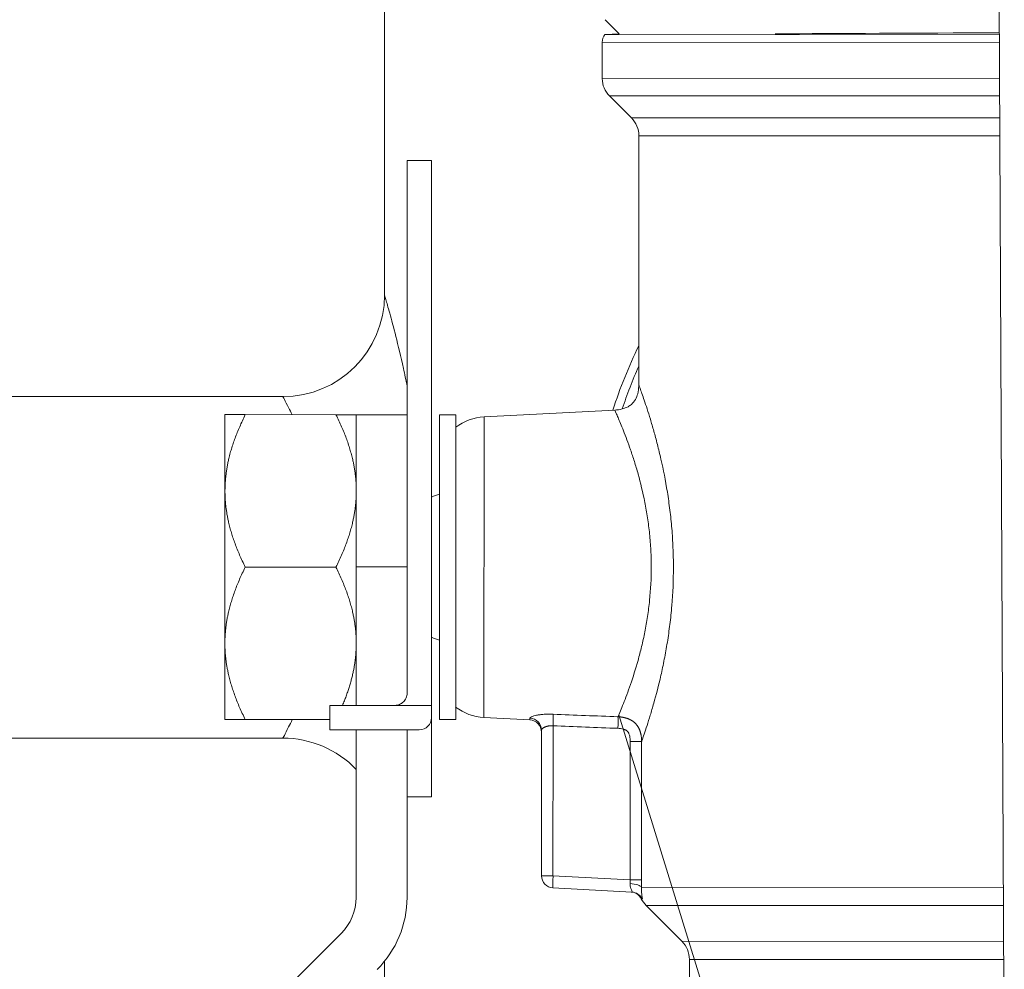
# Model space of a CAD drawing. Units: inches. Extents: x 15 to 210, y 1 to 308.
# Drawn here: x 96 to 98, y 133 to 136 of the extents above; entities that cross this region are included whole.
import ezdxf

# ---------------------------------------------------------------- set-up
doc = ezdxf.new("R2010")
doc.units = ezdxf.units.IN
doc.header["$MEASUREMENT"] = 0

# ---------------------------------------------------------------- blocks, each defined once
blk = doc.blocks.new('3_INCH_CR2_TD_RIGHT')
at = {"color": 0, "linetype": 'Continuous', "lineweight": 0, "extrusion": (2.22045e-16, 1, -2.22045e-16)}
for p, q in [((-1.75, 10.42), (-1.75, 12.031)), ((-0.2259, 8.5344), (-0.2404, 11.5344)), ((-1.1728, 11.0624), (-1.2079, 11.0971)), ((-0.2381, 11.0414), (-1.2146, 11.0418)), ((-1.2146, 11.0418), (-1.2146, 10.9522)), ((-1.1728, 11.0624), (-1.2079, 11.0606)), ((-0.2381, 11.0603), (-1.2079, 11.0606)), ((-1.2146, 10.9522), (-0.2376, 10.9519)), ((-0.2374, 10.9095), (-1.1971, 10.9098)), ((-1.143, 10.8557), (-1.1971, 10.9098)), ((-1.143, 10.8557), (-0.2372, 10.8554)), ((-1.1247, 10.8115), (-1.1249, 10.1994)), ((-0.2369, 10.8112), (-1.1247, 10.8115)), ((-1.6942, 10.7505), (-1.6946, 9.4405)), ((-1.6342, 10.7505), (-1.6942, 10.7505)), ((-1.6342, 10.7505), (-1.6346, 9.4105)), ((-2, 10.17), (-2.813, 10.17)), ((-2.1424, 9.9382), (-2.1424, 10.1257)), ((-2.0924, 10.1257), (-1.8694, 10.1256)), ((-1.8195, 9.7511), (-1.8194, 10.1256)), ((-1.6944, 10.1255), (-1.8194, 10.1256)), ((-1.6149, 10.124), (-1.6151, 9.3755)), ((-1.6149, 10.1255), (-1.6149, 10.124)), ((-1.5749, 10.1255), (-1.6149, 10.1255)), ((-1.5749, 10.1239), (-1.5751, 9.3755)), ((-1.5749, 10.1255), (-1.5749, 10.1239)), ((-1.5054, 10.1202), (-1.1841, 10.137)), ((-1.5054, 10.1202), (-1.5057, 9.3808)), ((-2.1426, 9.5632), (-2.1424, 9.9382)), ((-2.0925, 9.7507), (-1.8695, 9.7506)), ((-1.8195, 9.7511), (-1.8196, 9.4106)), ((-1.8195, 9.7511), (-1.6945, 9.751)), ((-2.1426, 9.3757), (-2.1426, 9.5632)), ((-1.7246, 9.4106), (-1.8846, 9.4106)), ((-1.8846, 9.3506), (-1.8846, 9.4106)), ((-1.6346, 9.4105), (-1.7246, 9.4106)), ((-1.6346, 9.3805), (-1.6346, 9.4105)), ((-2.0926, 9.3757), (-1.8846, 9.3756)), ((-1.6347, 9.1855), (-1.6346, 9.3805)), ((-1.5751, 9.3755), (-1.6151, 9.3755)), ((-1.5057, 9.3808), (-1.3926, 9.3748)), ((-1.3926, 9.3748), (-1.3925, 9.3791)), ((-1.1742, 9.387), (-0.8788, 8.4316)), ((-1.6646, 9.3505), (-1.8846, 9.3506)), ((-1.8196, 9.3506), (-1.8198, 8.9381)), ((-1.6946, 9.3279), (-1.6946, 9.3505)), ((-1.3641, 9.3495), (-1.3642, 8.9915)), ((-1.3358, 8.9915), (-1.3357, 9.3603)), ((-2, 9.33), (-2.813, 9.33)), ((-1.6946, 9.3279), (-1.6948, 8.938)), ((-1.1461, 9.3218), (-1.1462, 8.9815)), ((-1.1179, 8.9815), (-1.1178, 9.3218)), ((-1.6947, 9.1855), (-1.6347, 9.1855)), ((-1.3642, 8.9915), (-1.3358, 8.9915)), ((-1.1462, 8.9815), (-1.3358, 8.9915)), ((-1.3358, 8.9615), (-1.1416, 8.9513)), ((-1.1179, 8.9815), (-1.1462, 8.9815)), ((-1.1183, 8.963), (-0.228, 8.9627)), ((-1.1164, 8.9348), (-1.1186, 8.9348)), ((-0.2278, 8.9181), (-1.1068, 8.9184)), ((-1.0187, 8.8303), (-1.1068, 8.9184)), ((-2.5713, 8.1352), (-1.8564, 8.8497)), ((-1.0187, 8.8303), (-0.2274, 8.83)), ((-1.75, 7.469), (-1.75, 8.7814)), ((-1.0003, 8.7857), (-1.0004, 8.5992)), ((-0.2271, 8.7855), (-1.0003, 8.7857))]:
    blk.add_line(p, q, dxfattribs=at)
at = {"color": 0, "linetype": 'Continuous', "lineweight": 0, "extrusion": (-4.93038e-32, -2.22045e-16, -1)}
for centre, radius, start, end in [((1.1846, 11.0417), 0.03, 0.0184, 38.9027), ((1.1546, 10.9522), 0.06, 315.0184, 0.0184), ((1.1872, 10.8115), 0.0625, 135.0184, 180.0184), ((2, 10.42), 0.25, 180, 270), ((1.4989, 9.9954), 0.125, 52.5734, 87.0184), ((1.561, 9.7505), 0.1875, 66.9394, 73.2801), ((1.561, 9.7505), 0.1875, 286.7566, 293.0974), ((1.4991, 9.5056), 0.125, 273.0184, 307.4634), ((1.6646, 9.3805), 0.03, 180.0184, 270.0184), ((1.3941, 9.3448), 0.03, 93.0184, 180.0184), ((1.9448, 8.9381), 0.125, 180.0184, 225.0184), ((1.9448, 8.9381), 0.25, 180.0184, 225.0184), ((1.0623, 8.9629), 0.063, 315.0184, 333.5116), ((1.0633, 8.7857), 0.063, 135.0184, 180.0184)]:
    blk.add_arc(centre, radius, start, end, dxfattribs=at)
at = {"color": 0, "linetype": 'Continuous', "lineweight": 0}
for centre, radius, start, end in [((0, 9.75), 1.25, 154.1397, 161.978), ((0, 9.75), 1.229, 156.2389, 161.5153), ((-2, 9.08), 0.25, 43.833, 90), ((-1.3342, 8.9915), 0.03, 179.9816, 266.9816)]:
    blk.add_arc(centre, radius, start, end, dxfattribs=at)
for centre, major_axis, ratio, start_param, end_param in [((0.0018, 11.0662), (-1.1727, -0.0057), 0.000034, -1.364723, -0.830436), ((-1.3941, 9.3495), (0.03, 0), 0.988427, 0, 1.518436), ((9.1178, 278.8709), (-0.0865, -269.7138), 0.99863, -0.0385, -0.037907), ((-1.3342, 8.9915), (-0.0016, -0.03), 0.052264, -1.568057, 0), ((-1.1481, 8.963), (0.03, -0.0011), 0.311092, 0.117271, 1.516213), ((-1.1432, 8.9213), (0.0016, 0.03), 0.997925, -1.054452, 0)]:
    blk.add_ellipse(centre, major_axis=major_axis, ratio=ratio, start_param=start_param, end_param=end_param, dxfattribs=at)
at = {"color": 0, "linetype": 'Continuous', "lineweight": 0, "extrusion": (0, -2.22045e-16, -1)}
blk.add_ellipse((6.7468, 273.988), major_axis=(-257.0404, 80.0001), ratio=0.982108, start_param=-1.837962, end_param=-1.837368, dxfattribs=at)
at = {"color": 0, "linetype": 'Continuous', "lineweight": 0, "extrusion": (-4.00593e-32, -2.22045e-16, -1)}
blk.add_ellipse((-1.3373, 9.3603), major_axis=(0.0012, 0.03), ratio=0.052297, start_param=0.301793, end_param=1.568779, dxfattribs=at)
at = {"color": 0, "linetype": 'Continuous', "lineweight": 0, "extrusion": (-5.70075e-32, -2.22045e-16, -1)}
blk.add_ellipse((-1.1777, 9.3541), major_axis=(0.0011, 0.03), ratio=0.052291, start_param=0.316591, end_param=1.568808, dxfattribs=at)
at = {"color": 0, "linetype": 'Continuous', "lineweight": 0, "extrusion": (-4.93038e-32, -2.22045e-16, -1)}
for centre, major_axis, ratio, start_param, end_param in [((-1.1476, 9.3218), (0.03, 0), 0, 0.113994, 1.518437), ((-1.2091, 9.0146), (-0.0411, 0.086), 0.557351, 2.212111, 2.327356)]:
    blk.add_ellipse(centre, major_axis=major_axis, ratio=ratio, start_param=start_param, end_param=end_param, dxfattribs=at)
at = {"color": 0, "linetype": 'Continuous', "lineweight": 0}
for points, knots in [([(-1.6944, 10.1956), (-1.6974, 10.2109), (-1.7005, 10.2255), (-1.7036, 10.2393), (-1.7101, 10.2693), (-1.7164, 10.2954), (-1.7222, 10.318), (-1.7279, 10.3406), (-1.733, 10.3597), (-1.7372, 10.375), (-1.7414, 10.3902), (-1.7447, 10.4015), (-1.7468, 10.409), (-1.7489, 10.4164), (-1.75, 10.42), (-1.75, 10.42)], [0.4425003, 0.4425003, 0.4425003, 0.4425003, 0.5, 0.5, 0.5, 0.625, 0.625, 0.625, 0.75, 0.75, 0.75, 0.875, 0.875, 0.875, 1, 1, 1, 1]), ([(-1.1841, 10.137), (-1.1778, 10.1373), (-1.1715, 10.1381), (-1.1605, 10.141), (-1.1557, 10.1428), (-1.1483, 10.1469), (-1.1455, 10.1488), (-1.139, 10.1544), (-1.1355, 10.1587), (-1.1304, 10.1676), (-1.1286, 10.1724), (-1.1259, 10.1832), (-1.1251, 10.1895), (-1.1249, 10.1969), (-1.1249, 10.1981), (-1.1249, 10.1994)], [0, 0, 0, 0, 0.0189334, 0.0189334, 0.03413264, 0.03413264, 0.04410202, 0.04410202, 0.06009268, 0.06009268, 0.07507314, 0.07507314, 0.09364064, 0.09364064, 0.09735681, 0.09735681, 0.09735681, 0.09735681]), ([(-1.1178, 9.3218), (-1.1177, 9.3222), (-1.1175, 9.3227), (-1.1174, 9.3231), (-1.1139, 9.3328), (-1.1096, 9.3455), (-1.1046, 9.361), (-1.1021, 9.3687), (-1.0994, 9.3772), (-1.0966, 9.3863), (-1.0939, 9.3955), (-1.091, 9.4053), (-1.088, 9.4157), (-1.0822, 9.4365), (-1.0762, 9.4594), (-1.0704, 9.4846), (-1.0676, 9.4972), (-1.0647, 9.5104), (-1.0621, 9.524), (-1.0594, 9.5376), (-1.0569, 9.5514), (-1.0546, 9.5658), (-1.0523, 9.5801), (-1.0502, 9.5948), (-1.0484, 9.6098), (-1.0465, 9.6249), (-1.0449, 9.6404), (-1.0436, 9.6559), (-1.041, 9.687), (-1.0397, 9.7185), (-1.0397, 9.7506), (-1.0397, 9.7586), (-1.0397, 9.7667), (-1.0399, 9.7747), (-1.0401, 9.7827), (-1.0403, 9.7906), (-1.0407, 9.7985), (-1.0413, 9.8143), (-1.0423, 9.8299), (-1.0436, 9.8454), (-1.0449, 9.8608), (-1.0465, 9.876), (-1.0483, 9.891), (-1.0502, 9.9061), (-1.0523, 9.921), (-1.0546, 9.9353), (-1.0592, 9.9641), (-1.0645, 9.9908), (-1.0702, 10.016), (-1.0731, 10.0286), (-1.0761, 10.0407), (-1.079, 10.0523), (-1.082, 10.0639), (-1.0849, 10.0748), (-1.0878, 10.0852), (-1.0908, 10.0955), (-1.0936, 10.1052), (-1.0964, 10.1143), (-1.0992, 10.1234), (-1.1018, 10.1319), (-1.1044, 10.1397), (-1.1069, 10.1475), (-1.1092, 10.1546), (-1.1114, 10.161), (-1.1135, 10.1673), (-1.1154, 10.1728), (-1.1171, 10.1776), (-1.1188, 10.1825), (-1.1202, 10.1865), (-1.1214, 10.1898), (-1.1226, 10.193), (-1.1234, 10.1954), (-1.124, 10.197), (-1.1246, 10.1986), (-1.1249, 10.1994), (-1.1249, 10.1994)], [0, 0, 0, 0, 0.0035083, 0.0035083, 0.0035083, 0.0774195, 0.0774195, 0.0774195, 0.1143752, 0.1143752, 0.1143752, 0.1513308, 0.1513308, 0.1513308, 0.2252421, 0.2252421, 0.2252421, 0.2621977, 0.2621977, 0.2621977, 0.2991533, 0.2991533, 0.2991533, 0.336109, 0.336109, 0.336109, 0.3730646, 0.3730646, 0.3730646, 0.4469759, 0.4469759, 0.4469759, 0.4654537, 0.4654537, 0.4654537, 0.4839315, 0.4839315, 0.4839315, 0.5208872, 0.5208872, 0.5208872, 0.5578428, 0.5578428, 0.5578428, 0.5947984, 0.5947984, 0.5947984, 0.6687097, 0.6687097, 0.6687097, 0.7056653, 0.7056653, 0.7056653, 0.742621, 0.742621, 0.742621, 0.7795766, 0.7795766, 0.7795766, 0.8165322, 0.8165322, 0.8165322, 0.8534879, 0.8534879, 0.8534879, 0.8904435, 0.8904435, 0.8904435, 0.9273991, 0.9273991, 0.9273991, 0.9643548, 0.9643548, 0.9643548, 1, 1, 1, 1]), ([(-1.9774, 10.1256), (-1.9803, 10.1316), (-1.983, 10.137), (-1.9854, 10.1418), (-1.9902, 10.1513), (-1.9939, 10.1584), (-1.9963, 10.1631), (-1.9988, 10.1677), (-2, 10.17), (-2, 10.17)], [0.6874429, 0.6874429, 0.6874429, 0.6874429, 0.75, 0.75, 0.75, 0.875, 0.875, 0.875, 1, 1, 1, 1]), ([(-1.1841, 10.137), (-1.1841, 10.137), (-1.1838, 10.1363), (-1.1832, 10.135), (-1.1826, 10.1336), (-1.1817, 10.1315), (-1.1804, 10.1287), (-1.1792, 10.126), (-1.1777, 10.1225), (-1.1759, 10.1183), (-1.1741, 10.1142), (-1.1721, 10.1094), (-1.1698, 10.104), (-1.1676, 10.0986), (-1.1651, 10.0925), (-1.1625, 10.0858), (-1.1598, 10.0791), (-1.157, 10.0717), (-1.154, 10.0639), (-1.1511, 10.0561), (-1.1481, 10.0477), (-1.145, 10.0388), (-1.142, 10.03), (-1.1388, 10.0205), (-1.1357, 10.0106), (-1.1326, 10.0006), (-1.1295, 9.9902), (-1.1264, 9.9793), (-1.1204, 9.9577), (-1.1148, 9.9346), (-1.1099, 9.9099), (-1.1075, 9.8975), (-1.1052, 9.8847), (-1.1033, 9.8717), (-1.1013, 9.8587), (-1.0997, 9.8456), (-1.0983, 9.8323), (-1.097, 9.819), (-1.0959, 9.8055), (-1.0952, 9.7919), (-1.0949, 9.7851), (-1.0946, 9.7783), (-1.0944, 9.7713), (-1.0942, 9.7644), (-1.0941, 9.7575), (-1.0941, 9.7506), (-1.0941, 9.7229), (-1.0956, 9.6958), (-1.0983, 9.6689), (-1.0997, 9.6555), (-1.1014, 9.6422), (-1.1033, 9.6292), (-1.1053, 9.6162), (-1.1075, 9.6035), (-1.1099, 9.5912), (-1.1124, 9.5789), (-1.115, 9.5669), (-1.1178, 9.5552), (-1.1206, 9.5436), (-1.1236, 9.5322), (-1.1266, 9.5213), (-1.1327, 9.4996), (-1.139, 9.4799), (-1.1452, 9.462), (-1.1483, 9.4531), (-1.1513, 9.4446), (-1.1543, 9.4368), (-1.1572, 9.4289), (-1.16, 9.4216), (-1.1627, 9.415), (-1.1679, 9.4018), (-1.1725, 9.3909), (-1.1761, 9.3826)], [0, 0, 0, 0, 0.035785, 0.035785, 0.035785, 0.072886, 0.072886, 0.072886, 0.109986, 0.109986, 0.109986, 0.147087, 0.147087, 0.147087, 0.184188, 0.184188, 0.184188, 0.221288, 0.221288, 0.221288, 0.258389, 0.258389, 0.258389, 0.29549, 0.29549, 0.29549, 0.33259, 0.33259, 0.33259, 0.406791, 0.406791, 0.406791, 0.443892, 0.443892, 0.443892, 0.480993, 0.480993, 0.480993, 0.518093, 0.518093, 0.518093, 0.536644, 0.536644, 0.536644, 0.555194, 0.555194, 0.555194, 0.629395, 0.629395, 0.629395, 0.666496, 0.666496, 0.666496, 0.703596, 0.703596, 0.703596, 0.740697, 0.740697, 0.740697, 0.777798, 0.777798, 0.777798, 0.851999, 0.851999, 0.851999, 0.8891, 0.8891, 0.8891, 0.9262, 0.9262, 0.9262, 1, 1, 1, 1]), ([(-1.7246, 9.4106), (-1.7208, 9.4106), (-1.7169, 9.4113), (-1.7096, 9.4143), (-1.7062, 9.4166), (-1.7009, 9.4218), (-1.6985, 9.4252), (-1.6954, 9.4327), (-1.6946, 9.4368), (-1.6946, 9.4405)], [0.2356408, 0.2356408, 0.2356408, 0.2356408, 0.2642875, 0.2642875, 0.2929343, 0.2929343, 0.3233331, 0.3233331, 0.3537319, 0.3537319, 0.3537319, 0.3537319]), ([(-2, 9.33), (-2, 9.33), (-1.9988, 9.3322), (-1.9964, 9.3367), (-1.9941, 9.3412), (-1.9905, 9.3481), (-1.9858, 9.3574), (-1.9831, 9.3627), (-1.9801, 9.3688), (-1.9768, 9.3756)], [0, 0, 0, 0, 0.125, 0.125, 0.125, 0.25, 0.25, 0.25, 0.3209722, 0.3209722, 0.3209722, 0.3209722]), ([(-1.3357, 9.3889), (-1.3395, 9.3891), (-1.3433, 9.3891), (-1.347, 9.389), (-1.3508, 9.389), (-1.3544, 9.3888), (-1.3578, 9.3886), (-1.3613, 9.3883), (-1.3646, 9.388), (-1.3677, 9.3876), (-1.3707, 9.3871), (-1.3736, 9.3867), (-1.3762, 9.3861), (-1.3814, 9.3851), (-1.3855, 9.3839), (-1.3883, 9.3826), (-1.3911, 9.3814), (-1.3925, 9.3802), (-1.3925, 9.3791)], [0, 0, 0, 0, 0.125, 0.125, 0.125, 0.25, 0.25, 0.25, 0.375, 0.375, 0.375, 0.5, 0.5, 0.5, 0.75, 0.75, 0.75, 1, 1, 1, 1]), ([(-1.1178, 9.3218), (-1.1178, 9.3218), (-1.1178, 9.3218), (-1.1178, 9.3218), (-1.1178, 9.3219), (-1.1178, 9.3222), (-1.1178, 9.3228), (-1.1179, 9.3233), (-1.1179, 9.3242), (-1.1179, 9.325), (-1.1179, 9.3258), (-1.118, 9.3266), (-1.118, 9.3273), (-1.1181, 9.328), (-1.1181, 9.3287), (-1.1182, 9.3295), (-1.1182, 9.3302), (-1.1183, 9.3309), (-1.1184, 9.3316), (-1.1185, 9.3323), (-1.1185, 9.333), (-1.1186, 9.3337), (-1.1187, 9.3344), (-1.1188, 9.3351), (-1.1189, 9.3357), (-1.119, 9.3364), (-1.1191, 9.3371), (-1.1193, 9.3378), (-1.1194, 9.3384), (-1.1195, 9.3391), (-1.1196, 9.3397), (-1.1198, 9.3404), (-1.1199, 9.341), (-1.1201, 9.3416), (-1.1202, 9.3423), (-1.1204, 9.3429), (-1.1206, 9.3435), (-1.1207, 9.3439), (-1.1208, 9.3443), (-1.1209, 9.3447), (-1.121, 9.3449), (-1.121, 9.3451), (-1.1211, 9.3453), (-1.1213, 9.346), (-1.1215, 9.3466), (-1.1217, 9.3471), (-1.1219, 9.3477), (-1.122, 9.3482), (-1.1222, 9.3487), (-1.1224, 9.3493), (-1.1227, 9.3499), (-1.1228, 9.3503), (-1.123, 9.3507), (-1.1231, 9.3509), (-1.1232, 9.3513), (-1.1234, 9.3517), (-1.1237, 9.3522), (-1.1239, 9.3527), (-1.1241, 9.3533), (-1.1244, 9.3537), (-1.1246, 9.3542), (-1.1248, 9.3546), (-1.1251, 9.3551), (-1.1253, 9.3556), (-1.1256, 9.356), (-1.1258, 9.3565), (-1.1261, 9.3569), (-1.1264, 9.3574), (-1.1266, 9.3578), (-1.1269, 9.3583), (-1.1272, 9.3587), (-1.1275, 9.3591), (-1.1278, 9.3596), (-1.128, 9.36), (-1.1283, 9.3604), (-1.1286, 9.3608), (-1.1289, 9.3612), (-1.1292, 9.3616), (-1.1296, 9.3621), (-1.1299, 9.3625), (-1.1303, 9.363), (-1.1305, 9.3632), (-1.1307, 9.3634), (-1.1308, 9.3636), (-1.131, 9.3638), (-1.1311, 9.364), (-1.1316, 9.3644), (-1.1319, 9.3648), (-1.1323, 9.3652), (-1.1326, 9.3656), (-1.1329, 9.3659), (-1.1333, 9.3663), (-1.1336, 9.3666), (-1.134, 9.367), (-1.1344, 9.3673), (-1.1347, 9.3676), (-1.1351, 9.368), (-1.1355, 9.3683), (-1.1358, 9.3686), (-1.1362, 9.369), (-1.1366, 9.3693), (-1.137, 9.3696), (-1.1374, 9.3699), (-1.1377, 9.3702), (-1.1381, 9.3705), (-1.1385, 9.3708), (-1.1389, 9.3711), (-1.1393, 9.3714), (-1.1398, 9.3717), (-1.1402, 9.372), (-1.1406, 9.3723), (-1.141, 9.3725), (-1.1414, 9.3728), (-1.1418, 9.3731), (-1.1423, 9.3733), (-1.1428, 9.3736), (-1.1433, 9.3739), (-1.1436, 9.3741), (-1.1439, 9.3743), (-1.1441, 9.3744), (-1.1444, 9.3746), (-1.1448, 9.3748), (-1.1453, 9.3751), (-1.1459, 9.3753), (-1.1464, 9.3756), (-1.1468, 9.3758), (-1.1473, 9.376), (-1.1478, 9.3763), (-1.1483, 9.3765), (-1.1488, 9.3767), (-1.1493, 9.3769), (-1.1497, 9.3771), (-1.1502, 9.3773), (-1.1507, 9.3775), (-1.1513, 9.3777), (-1.1518, 9.3779), (-1.1523, 9.3781), (-1.1528, 9.3783), (-1.1533, 9.3785), (-1.1538, 9.3787), (-1.1543, 9.3788), (-1.1549, 9.379), (-1.1554, 9.3792), (-1.1559, 9.3793), (-1.1565, 9.3795), (-1.157, 9.3796), (-1.1575, 9.3798), (-1.1581, 9.3799), (-1.1587, 9.3801), (-1.1594, 9.3803), (-1.1597, 9.3803), (-1.1599, 9.3804), (-1.1602, 9.3805), (-1.1605, 9.3805), (-1.1608, 9.3806), (-1.1616, 9.3808), (-1.1623, 9.3809), (-1.163, 9.3811), (-1.1636, 9.3812), (-1.1642, 9.3813), (-1.1648, 9.3814), (-1.1655, 9.3815), (-1.1661, 9.3816), (-1.1668, 9.3817), (-1.1674, 9.3818), (-1.1681, 9.3819), (-1.1687, 9.382), (-1.1694, 9.382), (-1.17, 9.3821), (-1.1707, 9.3822), (-1.1714, 9.3823), (-1.172, 9.3823), (-1.1727, 9.3824), (-1.1734, 9.3824), (-1.174, 9.3825), (-1.1747, 9.3825), (-1.1754, 9.3825), (-1.1761, 9.3826)], [0.0001907, 0.0001907, 0.0001907, 0.0001907, 0.0172414, 0.0172414, 0.0172414, 0.0344828, 0.0344828, 0.0344828, 0.0517241, 0.0517241, 0.0517241, 0.0689655, 0.0689655, 0.0689655, 0.0862069, 0.0862069, 0.0862069, 0.1034483, 0.1034483, 0.1034483, 0.1206897, 0.1206897, 0.1206897, 0.137931, 0.137931, 0.137931, 0.1551724, 0.1551724, 0.1551724, 0.1724138, 0.1724138, 0.1724138, 0.1896552, 0.1896552, 0.1896552, 0.2068966, 0.2068966, 0.2068966, 0.2183689, 0.2183689, 0.2183689, 0.2241379, 0.2241379, 0.2241379, 0.2413793, 0.2413793, 0.2413793, 0.2586207, 0.2586207, 0.2586207, 0.2758621, 0.2758621, 0.2758621, 0.2931034, 0.2931034, 0.2931034, 0.3103448, 0.3103448, 0.3103448, 0.3275862, 0.3275862, 0.3275862, 0.3448276, 0.3448276, 0.3448276, 0.362069, 0.362069, 0.362069, 0.3793103, 0.3793103, 0.3793103, 0.3965517, 0.3965517, 0.3965517, 0.4137931, 0.4137931, 0.4137931, 0.4310345, 0.4310345, 0.4310345, 0.4482759, 0.4482759, 0.4482759, 0.4655172, 0.4655172, 0.4655172, 0.4827586, 0.4827586, 0.4827586, 0.5, 0.5, 0.5, 0.5172414, 0.5172414, 0.5172414, 0.5344828, 0.5344828, 0.5344828, 0.5517241, 0.5517241, 0.5517241, 0.5689655, 0.5689655, 0.5689655, 0.5862069, 0.5862069, 0.5862069, 0.6034483, 0.6034483, 0.6034483, 0.6206897, 0.6206897, 0.6206897, 0.637931, 0.637931, 0.637931, 0.6551724, 0.6551724, 0.6551724, 0.6724138, 0.6724138, 0.6724138, 0.6896552, 0.6896552, 0.6896552, 0.7068966, 0.7068966, 0.7068966, 0.7241379, 0.7241379, 0.7241379, 0.7413793, 0.7413793, 0.7413793, 0.7586207, 0.7586207, 0.7586207, 0.7758621, 0.7758621, 0.7758621, 0.7931034, 0.7931034, 0.7931034, 0.8103448, 0.8103448, 0.8103448, 0.8275862, 0.8275862, 0.8275862, 0.8448276, 0.8448276, 0.8448276, 0.862069, 0.862069, 0.862069, 0.8793103, 0.8793103, 0.8793103, 0.8965517, 0.8965517, 0.8965517, 0.9137931, 0.9137931, 0.9137931, 0.9310345, 0.9310345, 0.9310345, 0.9482759, 0.9482759, 0.9482759, 0.9655172, 0.9655172, 0.9655172, 0.9827586, 0.9827586, 0.9827586, 1, 1, 1, 1]), ([(-1.3641, 9.3495), (-1.3641, 9.3497), (-1.3641, 9.3498), (-1.3641, 9.3499), (-1.3641, 9.35), (-1.3641, 9.3502), (-1.364, 9.3503), (-1.364, 9.3504), (-1.3639, 9.3506), (-1.3639, 9.3507), (-1.3639, 9.3508), (-1.3638, 9.3509), (-1.3637, 9.3511), (-1.3637, 9.3512), (-1.3636, 9.3514), (-1.3635, 9.3515), (-1.3635, 9.3515), (-1.3635, 9.3516), (-1.3635, 9.3516), (-1.3634, 9.3516), (-1.3634, 9.3516), (-1.3634, 9.3517), (-1.3634, 9.3517), (-1.3632, 9.3519), (-1.3631, 9.3521), (-1.363, 9.3522), (-1.3629, 9.3524), (-1.3628, 9.3525), (-1.3627, 9.3526), (-1.3625, 9.3528), (-1.3624, 9.3529), (-1.3623, 9.3531), (-1.3621, 9.3532), (-1.362, 9.3533), (-1.3618, 9.3535), (-1.3617, 9.3536), (-1.3615, 9.3538), (-1.3614, 9.3539), (-1.3612, 9.354), (-1.361, 9.3542), (-1.3608, 9.3543), (-1.3607, 9.3545), (-1.3604, 9.3546), (-1.3602, 9.3548), (-1.36, 9.3549), (-1.3597, 9.3551), (-1.3595, 9.3553), (-1.3593, 9.3554), (-1.3591, 9.3555), (-1.3589, 9.3556), (-1.3586, 9.3558), (-1.3584, 9.3559), (-1.3582, 9.3561), (-1.3579, 9.3562), (-1.3577, 9.3563), (-1.3574, 9.3564), (-1.3572, 9.3566), (-1.3569, 9.3567), (-1.3566, 9.3568), (-1.3564, 9.357), (-1.3561, 9.3571), (-1.3558, 9.3572), (-1.3555, 9.3573), (-1.3553, 9.3574), (-1.355, 9.3576), (-1.3548, 9.3577), (-1.3544, 9.3578), (-1.354, 9.3579), (-1.3536, 9.3581), (-1.3532, 9.3582), (-1.3528, 9.3584), (-1.3526, 9.3584), (-1.3523, 9.3585), (-1.352, 9.3586), (-1.3517, 9.3587), (-1.3513, 9.3588), (-1.351, 9.3589), (-1.3507, 9.359), (-1.3504, 9.3591), (-1.35, 9.3592), (-1.3497, 9.3592), (-1.3494, 9.3593), (-1.349, 9.3594), (-1.3487, 9.3595), (-1.3484, 9.3595), (-1.348, 9.3596), (-1.3477, 9.3597), (-1.3473, 9.3597), (-1.347, 9.3598), (-1.3466, 9.3599), (-1.3463, 9.3599), (-1.3459, 9.36), (-1.3455, 9.36), (-1.3452, 9.3601), (-1.3449, 9.3601), (-1.3448, 9.3601), (-1.3445, 9.3602), (-1.3442, 9.3602), (-1.3438, 9.3602), (-1.3434, 9.3603), (-1.343, 9.3603), (-1.3427, 9.3603), (-1.3423, 9.3603), (-1.342, 9.3604), (-1.3416, 9.3604), (-1.3413, 9.3604), (-1.3409, 9.3604), (-1.3405, 9.3604), (-1.3402, 9.3604), (-1.3398, 9.3604), (-1.3394, 9.3604), (-1.3391, 9.3604), (-1.3387, 9.3604), (-1.3383, 9.3604), (-1.3379, 9.3604), (-1.3376, 9.3604), (-1.3372, 9.3604), (-1.3368, 9.3604), (-1.3364, 9.3604), (-1.3361, 9.3604), (-1.3357, 9.3603)], [0, 0, 0, 0, 0.025641, 0.025641, 0.025641, 0.051282, 0.051282, 0.051282, 0.076923, 0.076923, 0.076923, 0.102564, 0.102564, 0.102564, 0.128205, 0.128205, 0.128205, 0.141026, 0.141026, 0.141026, 0.153846, 0.153846, 0.153846, 0.179487, 0.179487, 0.179487, 0.205128, 0.205128, 0.205128, 0.230769, 0.230769, 0.230769, 0.25641, 0.25641, 0.25641, 0.282051, 0.282051, 0.282051, 0.307692, 0.307692, 0.307692, 0.333333, 0.333333, 0.333333, 0.358974, 0.358974, 0.358974, 0.384615, 0.384615, 0.384615, 0.410256, 0.410256, 0.410256, 0.435897, 0.435897, 0.435897, 0.461538, 0.461538, 0.461538, 0.487179, 0.487179, 0.487179, 0.512821, 0.512821, 0.512821, 0.538462, 0.538462, 0.538462, 0.564103, 0.564103, 0.564103, 0.589744, 0.589744, 0.589744, 0.615385, 0.615385, 0.615385, 0.641026, 0.641026, 0.641026, 0.666667, 0.666667, 0.666667, 0.692308, 0.692308, 0.692308, 0.717949, 0.717949, 0.717949, 0.74359, 0.74359, 0.74359, 0.769231, 0.769231, 0.769231, 0.794872, 0.794872, 0.794872, 0.820513, 0.820513, 0.820513, 0.846154, 0.846154, 0.846154, 0.871795, 0.871795, 0.871795, 0.897436, 0.897436, 0.897436, 0.923077, 0.923077, 0.923077, 0.948718, 0.948718, 0.948718, 0.974359, 0.974359, 0.974359, 1, 1, 1, 1]), ([(-1.1761, 9.3541), (-1.1718, 9.354), (-1.1675, 9.3535), (-1.1633, 9.3524), (-1.1623, 9.3521), (-1.1613, 9.3518), (-1.1603, 9.3514), (-1.1593, 9.351), (-1.1583, 9.3506), (-1.1573, 9.3501), (-1.1568, 9.3498), (-1.1564, 9.3496), (-1.1559, 9.3493), (-1.1555, 9.349), (-1.155, 9.3487), (-1.1546, 9.3484), (-1.1537, 9.3477), (-1.1529, 9.347), (-1.1522, 9.3462), (-1.1515, 9.3454), (-1.1509, 9.3445), (-1.1504, 9.3435), (-1.1501, 9.3431), (-1.1498, 9.3426), (-1.1496, 9.3421), (-1.1494, 9.3416), (-1.1491, 9.3411), (-1.1489, 9.3406), (-1.1481, 9.3386), (-1.1476, 9.3366), (-1.1472, 9.3345), (-1.1468, 9.3324), (-1.1465, 9.3303), (-1.1463, 9.3282), (-1.1461, 9.326), (-1.1461, 9.3239), (-1.1461, 9.3218)], [0, 0, 0, 0, 0.25, 0.25, 0.25, 0.3125, 0.3125, 0.3125, 0.375, 0.375, 0.375, 0.40625, 0.40625, 0.40625, 0.4375, 0.4375, 0.4375, 0.5, 0.5, 0.5, 0.5625, 0.5625, 0.5625, 0.59375, 0.59375, 0.59375, 0.625, 0.625, 0.625, 0.75, 0.75, 0.75, 0.875, 0.875, 0.875, 1, 1, 1, 1]), ([(-1.1461, 8.9722), (-1.1462, 8.9692), (-1.1459, 8.9664), (-1.1453, 8.9638), (-1.1447, 8.9612), (-1.1439, 8.959), (-1.1431, 8.9571), (-1.1423, 8.9552), (-1.1416, 8.9537), (-1.1413, 8.9527), (-1.141, 8.9518), (-1.141, 8.9513), (-1.1416, 8.9513)], [0, 0, 0, 0, 0.25, 0.25, 0.25, 0.5, 0.5, 0.5, 0.75, 0.75, 0.75, 1, 1, 1, 1]), ([(-1.1164, 8.9348), (-1.116, 8.9347), (-1.1159, 8.9354), (-1.1161, 8.9367), (-1.1162, 8.9381), (-1.1166, 8.9401), (-1.117, 8.9426), (-1.1174, 8.9451), (-1.1179, 8.9482), (-1.1181, 8.9516), (-1.1184, 8.955), (-1.1185, 8.9589), (-1.1183, 8.963)], [0, 0, 0, 0, 0.25, 0.25, 0.25, 0.5, 0.5, 0.5, 0.75, 0.75, 0.75, 1, 1, 1, 1]), ([(-1.1186, 8.9348), (-1.1201, 8.9377), (-1.122, 8.9404), (-1.1266, 8.9449), (-1.1292, 8.9469), (-1.1349, 8.9497), (-1.138, 8.9507), (-1.1421, 8.9513), (-1.143, 8.9514), (-1.1439, 8.9514)], [0, 0, 0, 0, 0.00968779, 0.00968779, 0.0192435, 0.0192435, 0.02880338, 0.02880338, 0.03154827, 0.03154827, 0.03154827, 0.03154827])]:
    blk.add_open_spline(points, degree=3, knots=knots, dxfattribs=at)
for points, weights in [([(-2.1424, 9.9382), (-2.1424, 10.0252), (-2.0924, 10.1257)], [1.56058917512, 1.56058917512, 1.44854391348]), ([(-2.1424, 10.1257), (-2.1424, 10.1257), (-2.0924, 10.1257)], [1.56058898086, 1.56058898086, 1.44854373317]), ([(-1.8194, 9.9381), (-1.8194, 10.0251), (-1.8694, 10.1256)], [1.56058846274, 1.56058846274, 1.44854325224]), ([(-1.8194, 10.1256), (-1.8194, 10.1256), (-1.8694, 10.1256)], [1.5605887217, 1.5605887217, 1.44854349261]), ([(-2.0925, 9.7507), (-2.1425, 9.8512), (-2.1424, 9.9382)], [1.44854391348, 1.56058917512, 1.56058917512]), ([(-1.8695, 9.7506), (-1.8195, 9.8511), (-1.8194, 9.9381)], [1.44854325224, 1.56058846274, 1.56058846274]), ([(-2.1426, 9.5632), (-2.1425, 9.6502), (-2.0925, 9.7507)], [1.56058917512, 1.56058917512, 1.44854391348]), ([(-1.8196, 9.5631), (-1.8195, 9.6501), (-1.8695, 9.7506)], [1.56058846274, 1.56058846274, 1.44854325224]), ([(-2.0926, 9.3757), (-2.1426, 9.4762), (-2.1426, 9.5632)], [1.44854391348, 1.56058917512, 1.56058917512]), ([(-1.8535, 9.4106), (-1.8196, 9.4906), (-1.8196, 9.5631)], [1.48291057138, 1.56058846274, 1.56058846274]), ([(-2.1426, 9.3757), (-2.1426, 9.3757), (-2.0926, 9.3757)], [1.56058898086, 1.56058898086, 1.44854373317])]:
    blk.add_rational_spline(points, weights, degree=2, dxfattribs=at)
for points in [[(-1.1235, 9.9687), (-1.1235, 9.9687), (-1.1235, 9.9687), (-1.1235, 9.9687)], [(-1.1131, 9.9252), (-1.1131, 9.9252), (-1.1131, 9.9252), (-1.1131, 9.9252)], [(-1.1091, 9.5954), (-1.1091, 9.5954), (-1.1091, 9.5954), (-1.1091, 9.5954)], [(-1.1089, 9.5967), (-1.1089, 9.5967), (-1.1089, 9.5967), (-1.1089, 9.5967)], [(-1.1276, 9.5176), (-1.1276, 9.5176), (-1.1276, 9.5176), (-1.1276, 9.5176)], [(-1.1319, 9.5031), (-1.1319, 9.5031), (-1.1319, 9.5031), (-1.1319, 9.5031)], [(-1.1183, 8.963), (-1.1181, 8.969), (-1.1179, 8.9752), (-1.1179, 8.9815)]]:
    blk.add_open_spline(points, degree=3, dxfattribs=at)

msp = doc.modelspace()

# ---------------------------------------------------------------- block references
msp.add_blockref('3_INCH_CR2_TD_RIGHT', (98.5019, 124.5653))

doc.saveas('drawing.dxf')
